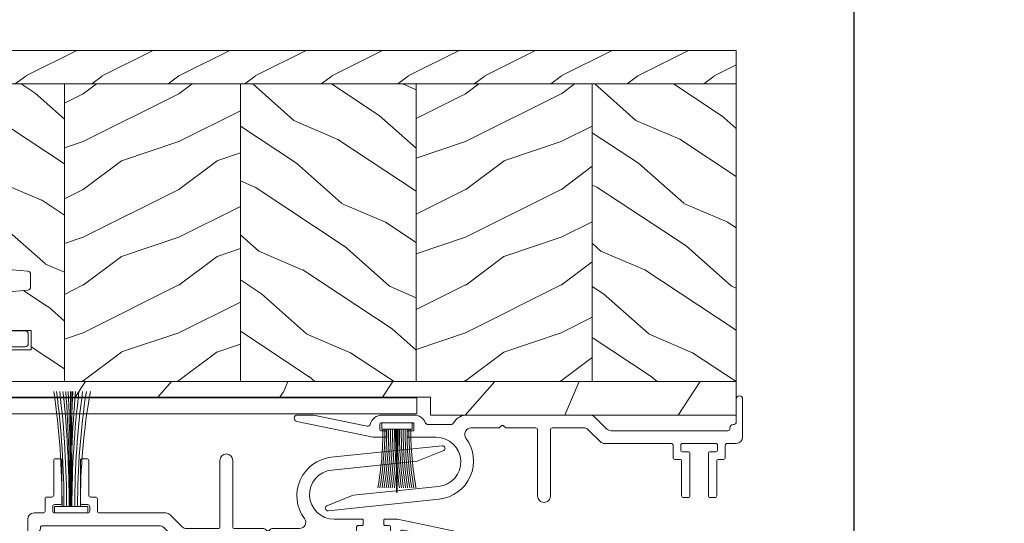
# Model space of a CAD drawing. Units: millimetres. Extents: x -96 to 699, y 629 to 802.
# Drawn here: x 23 to 29, y 642 to 645 of the extents above; entities that cross this region are included whole.
import ezdxf

# ---------------------------------------------------------------- set-up
doc = ezdxf.new("R2010")
doc.units = ezdxf.units.MM
doc.header["$MEASUREMENT"] = 0
doc.layers.get('0').update_dxf_attribs({"lineweight": 0})
doc.styles.add('Cotes', font='arial.ttf')
doc.styles.get("Standard").update_dxf_attribs({"font": 'arial.ttf', "height": 10})
doc.dimstyles.new('1-1', dxfattribs={"dimscale": 0.03937, "dimtxt": 11, "dimasz": 11, "dimexe": 11, "dimexo": 11, "dimgap": 11, "dimtad": 0, "dimtih": 1, "dimtoh": 1, "dimdec": 1, "dimlfac": 25.4, "dimzin": 0, "dimdsep": 46, "dimtxsty": 'Cotes', "dimcen": 0.09, "dimadec": 0, "dimazin": 0, "dimtfac": 1, "dimtdec": 1, "dimtofl": 0, "dimtmove": 0, "dimatfit": 3, "dimfxl": 0, "dimtolj": 1, "dimtzin": 0, "dimarcsym": 0})
pattern_1 = [(216.8699, (193.5451741332363, 95.67860515320717), (44.99999876736679, 30.00000184894974), [7.5, -67.5]), (206.5651, (202.5451741332363, 91.17860515320717), (-14.99998736911362, -15.00001964094571), [16.77050999999999, -16.77050999999999]), (198.4349, (202.5451741332363, 83.67860515320717), (-30.00000651889442, -14.99997604834061), [9.486839999999999, -37.94732999999999])]
pattern_2 = [(336.8699, (171.5547930764733, 78.37475757591528), (-48.48076309845399, 23.97114117833322), [7.5, -67.5]), (326.5651, (170.951907393508, 88.41898620997381), (20.49039175088132, -5.49036029762526), [16.77050999999999, -16.77050999999999]), (318.4349, (177.4470979218895, 92.16898620997381), (27.99036357346828, -18.48077973489104), [9.486839999999974, -37.94732999999989])]

# ---------------------------------------------------------------- blocks, each defined once
blk = doc.blocks.new('*D47')
at = {"color": 0, "lineweight": -2, "transparency": 16777216}
for p, q in [((10.93623523208486, 645.0382649783633), (10.93623523208486, 650.8021387600423)), ((39.43846160328609, 645.0382649783633), (39.43846160328609, 650.8021387600423)), ((11.36930523208486, 650.3690687600423), (22.84891975337883, 650.3690687600423)), ((39.00539160328609, 650.3690687600423), (27.263220578754, 650.3690687600423))]:
    blk.add_line(p, q, dxfattribs=at)
at = {"color": 0, "transparency": 16777216}
for points in [[(11.36930523208486, 650.4412470933756), (11.36930523208486, 650.296890426709), (10.93623523208486, 650.3690687600423)], [(39.00539160328609, 650.4412470933756), (39.00539160328609, 650.296890426709), (39.43846160328609, 650.3690687600423)]]:
    blk.add_solid(points, dxfattribs=at)
at = {"layer": 'Defpoints', "color": 0, "transparency": 16777216}
for p in [(39.43846160328609, 650.3690687600423), (10.93623523208486, 644.6051949783632), (39.43846160328609, 644.6051949783632)]:
    blk.add_point(p, dxfattribs=at)
at = {"color": 0, "transparency": 16777216, "insert": (25.05607016606642, 650.3690687600423), "char_height": 0.43307, "attachment_point": 5, "style": 'Cotes'}
blk.add_mtext('\\A1;FRAME SIZE', dxfattribs=at)
blk = doc.blocks.new('*D84')
at = {"color": 0, "lineweight": -2, "transparency": 16777216}
for p, q in [((22.3232222005682, 643.2935089051234), (22.3232222005682, 646.4982190742104)), ((28.09082870422642, 640.2620252212195), (28.09082870422642, 646.4982190742104)), ((22.7562922005682, 646.0651490742104), (23.03981489025438, 646.0651490742104)), ((27.65775870422642, 646.0651490742104), (27.3793771685627, 646.0651490742104))]:
    blk.add_line(p, q, dxfattribs=at)
at = {"color": 0, "transparency": 16777216}
for points in [[(22.7562922005682, 646.1373274075437), (22.7562922005682, 645.992970740877), (22.3232222005682, 646.0651490742104)], [(27.65775870422642, 646.1373274075437), (27.65775870422642, 645.992970740877), (28.09082870422642, 646.0651490742104)]]:
    blk.add_solid(points, dxfattribs=at)
at = {"layer": 'Defpoints', "color": 0, "transparency": 16777216}
for p in [(28.09082870422642, 646.0651490742104), (22.3232222005682, 642.8604389051234), (28.09082870422642, 639.8289552212194)]:
    blk.add_point(p, dxfattribs=at)
at = {"color": 0, "transparency": 16777216, "insert": (25.20959602940854, 646.0651490742104), "char_height": 0.43307, "attachment_point": 5, "style": 'Cotes'}
blk.add_mtext('\\A1;146.5 [5 3/4"]', dxfattribs=at)
blk = doc.blocks.new('PP-003')
blk.add_lwpolyline([(10.91954518923758, 2.199999999999177, 0.414213562374871), (10.61954518923831, 2.500000000002087), (9.869545189239897, 2.500000000002087, -0.4142135623730429), (9.569545189239715, 2.800000000002042), (9.569545189239715, 8.200000000002133, 0.4142135623730466), (9.269545189239988, 8.500000000002087), (8.569545189239715, 8.500000000002087, 0.4142135623730465), (8.26954518923976, 8.200000000002133), (8.26954518923976, 1.600000000000632, 0.414213562373095), (8.569545189239033, 1.30000000000136), (9.419545189237578, 1.30000000000136, -0.4142135623713191), (9.71954518923685, 0.9999999999984492), (9.71954518923685, 0.3000000000093177, -0.414213562373095), (9.419545189237578, 1.004529792680842e-11), (4.219545189236849, 2.76934031262499e-12, -0.414213562373095), (3.919545189237577, 0.3000000000020417), (3.919545189237577, 0.9999999999984492, -0.4142135623713192), (4.219545189236849, 1.30000000000136), (5.069545189235394, 1.30000000000136, 0.414213562373095), (5.369545189238305, 1.600000000002451), (5.369545189238305, 8.200000000002133, 0.414213562373043), (5.06954518923835, 8.500000000002087), (4.369545189238077, 8.500000000002087, 0.4142135623730464), (4.06954518923835, 8.200000000002133), (4.06954518923835, 2.800000000002042, -0.4142135623730432), (3.769545189238168, 2.500000000002087), (3.019545189236122, 2.500000000002087, 0.4142135623748709), (2.719545189236849, 2.199999999999177), (2.719545189236849, 0.3000000000020417, -0.414213562374871), (2.419545189237577, -8.686384944667225e-13), (1.000000000000181, -8.686384944667225e-13, 0.414213562373095), (1.804782158394972e-13, -1.000000000000869), (1.089972917612425e-12, -6.949902703418461, 0.414213562373095), (0.50000000000109, -7.449902703418461, 0.414213562373095), (1.00000000000109, -6.949902703418461), (1.000000000003136, -3.449902703404705, -0.4142135623728651), (1.500000000003591, -2.949902703404932, 0.4142135623730961), (2.000000000003591, -2.449902703404819), (2.000000001375564, -2.300000004565463, -0.4142135623729841), (2.300000004120601, -2.000000007310819), (20.6363743823003, -2.000000175109863, -0.1981863312778015), (21.34150274728286, -2.290920506813409), (23.2200325811395, -4.158982371696839, 0.1981863336556935), (23.92516095527385, -4.449902703400271), (43.18526884723196, -4.449902703382536, 0.27923159451489), (45.35575735468303, -3.233470089764426, -0.2701527146226375), (45.79081018703852, -2.979902703392286), (49.33428148412265, -2.979902703392286, -0.2984110752665864), (49.79268178347701, -3.280230057414501, 0.2968018549177716), (51.56653149180438, -4.449902703386174), (56.56845094109321, -4.449902703382536, 0.3463384410961001), (58.41526838697627, -2.996294147714211, -0.4046491567038087), (58.8852618973362, -2.698597692175968), (67.33385549228133, -4.449902703378898), (69.84849532063181, -4.44990270337526, 0.9026902910409051), (69.94998261755991, -3.460310701230769), (57.98407205979328, -0.9799027033922858), (56.04807205979541, -0.9799027033922858, 0.4142135623837504), (55.84807205979468, -1.179902703393013), (55.84807205979468, -1.779902703395196, 0.4142135623784227), (56.04807205979541, -1.979902703392286), (56.70407205979445, -1.979902703392286, -0.414213562373095), (56.90407205979518, -2.179902703393013), (56.90407205979518, -3.049902703391995, -0.414213562373095), (56.70407205979445, -3.249902703392722), (51.79007205979378, -3.249902703392722, -0.4142135623837504), (51.59007205979305, -3.049902703391995), (51.59007205979305, -2.179902703393013, -0.4142135623837504), (51.79007205979378, -1.979902703392286), (52.44607205978918, -1.979902703392286, 0.4142135623784227), (52.64607205978991, -1.779902703395196), (52.64607205978991, -1.179902703393013, 0.414213562373095), (52.44607205978918, -0.9799027033922858), (48.06953544567677, -0.9799027033922858, -0.9537854919990836), (47.7044604884589, 6.732816786848941), (61.09288378117987, 8.118906364009076), (65.25806389464044, 9.79211371016042, 0.8118051112627075), (65.02840660334353, 10.55472177693475), (47.60883548125123, 8.726392884424184, 0.5811465012663599), (43.40722454444796, -0.8530729342176517, -0.6166677388081461), (42.60485665711014, -2.449902703386742), (38.29626742016644, -2.44990270339345, 0.1989123673790135), (38.0841353858088, -2.537770669035085), (37.88413538580807, -2.737770669035813, -0.4142135623705836), (37.45987131709644, -2.737770669035813), (37.25987131709935, -2.537770669038723, 0.1989123673796644), (37.04773928274171, -2.44990270339345), (32.4587316923973, -2.449902703397088, -0.414213562373095), (32.15873169239803, -2.149902703397816), (32.15873169238711, 8.250097296607278, 0.414213562373095), (31.15873169239076, 9.25009729660364), (31.15873169239076, 9.25009729660364, 0.414213562373095), (30.15873169239076, 8.25009729660364), (30.15873169238712, -2.149902703394178, -0.4142135623695433), (29.85873169238421, -2.44990270339345), (24.93446019167818, -2.449902703398907, -0.1986230313193384), (24.22814111090606, -2.157796308497227), (22.35829220706996, -0.2921063948916345, 0.1986230313190091), (21.65197312629921, 1.004529792680842e-11), (11.21954518923685, 1.004529792680842e-11, -0.414213562373095), (10.91954518923758, 0.3000000000093177)], format="xyb", close=True)
blk = doc.blocks.new('CF-081')
for p, q in [((-0.09999999999816112, 0.9993999999991112), (-0.09999999999816112, 19.05632423997894)), ((0.1000000000017707, 0.9993999999991112), (0.1000000000017707, 19.05632423997894))]:
    blk.add_line(p, q)
blk.add_lwpolyline([(-2.624999999998195, 0.9993999999991254), (-2.624999999998195, -0.0006000000008674622), (2.625000000001805, -0.0006000000008674622), (2.625000000001805, 0.9993999999991254)], close=True)
for centre, radius, start, end in [((-122.9336738332626, 1.313690865769422), 121.5004739767761, 359.8517902059062, 8.404630930412079), ((-135.7915343071723, 1.335450117030509), 134.6534461177375, 359.8570086844932, 7.569236620775089), ((-149.215437932552, 1.20761107229581), 148.4872526897063, 359.919658964768, 6.910168994305067), ((-166.7461692503677, 1.160368565589378), 166.4228961553956, 359.9445820190991, 6.178747356075958), ((-268.2160644204688, 1.061901957542408), 267.9738533958079, 359.986636388716, 3.853784052960185), ((-400.7025807431841, 0.937927367421606), 400.6295048980184, 0.008791470355766707, 2.594400111720907), ((343.4410724047177, 1.029513805974309), 343.6499816167822, 176.990350114413, 180.0050207888316), ((217.7225714733952, 0.7948800046413049), 217.8102514340818, 175.1863281445022, 179.9462002628214), ((152.4217645579201, 0.7869271064928236), 152.3080438425583, 173.1046119402598, 179.9200711682704), ((133.8149006740114, 1.022871616452908), 133.248543826701, 172.2148475925337, 180.0100926023616), ((118.8590932061564, 1.103314280265605), 117.8572730027442, 171.2301273237536, 180.0505174632851), ((101.5821806151148, 1.449091617278361), 100.1320054751808, 169.8630042730644, 180.257315513071)]:
    blk.add_arc(centre, radius, start, end)
blk = doc.blocks.new('PP-015')
at = {"lineweight": 15}
blk.add_lwpolyline([(0, 0), (66.97706377585273, 0, -0.414213562373095), (67.47706377585273, -0.5), (67.47706377585273, -1.600000000020373, 0.3708630677804771), (67.90222559540852, -2.094367521960521, -0.2577115018827646), (74.6835966297338, -7.299933352245716, -0.5406219253432095), (74.22536815347193, -8), (65.66346136339489, -8, -0.414213562373095), (65.16346136339489, -7.5), (65.16346136339489, -6.5, 0.414213562373095), (64.66346136339489, -6), (64.46346136339416, -6, 0.414213562373095), (63.96346136339416, -6.5), (63.96346136339416, -7.5, -0.414213562373095), (63.46346136339416, -8), (61.46346136339416, -8, 0.414213562373095), (60.96346136339416, -8.5), (60.96346136339416, -10, 0.414213562373095), (61.46346136339416, -10.5), (77.60396346351335, -10.5, 0.4312649628842573), (77.90346136339285, -10.18265041880659, 0.3031882914849114), (70.31248320914601, -0.1268965124436363, -0.3190548087948019), (69.97706377585273, 0.3452403713745298), (69.97706377585273, 2, 0.414213562373095), (69.47706377585273, 2.5), (0, 2.5)], format="xyb", close=True, dxfattribs=at).dxf.unprotected_set("ltscale", 0)
blk = doc.blocks.new('CF-046')
for p, q in [((-0.04999999999999716, 0.9999999999999716), (-0.04999999999999716, 10.92999999999995)), ((0.04999999999999716, 0.9999999999999716), (0.04999999999999716, 10.92999999999995))]:
    blk.add_line(p, q)
blk.add_lwpolyline([(-2.375, 0.9999999999999716), (-2.375, 0), (2.375, 0), (2.375, 0.9999999999999716)], close=True)
for centre, radius, start, end in [((-53.03835409201045, 1.192643141212805), 50.84780121508834, 359.8002983334136, 10.20342005786466), ((-54.8174329985146, 1.192156137039127), 52.92686664153953, 359.8065841509081, 9.799108395721014), ((-56.5850075157332, 1.19206070090798), 54.99442961303774, 359.8119475996228, 9.427374536590342), ((-58.34213166052785, 1.192298873822708), 57.05154377960604, 359.8165538033439, 9.084275470168453), ((-60.08969549921845, 1.192823118794841), 59.0990989252482, 359.8205330706119, 8.766500947008865), ((-61.82845689220891, 1.19359411425566), 61.13785269009185, 359.8239892911669, 8.47124804057228), ((-63.55906596108748, 1.194579082463953), 63.16845502169202, 359.8270060651051, 8.196125050138143), ((-65.28208419148636, 1.19575050744092), 65.19146726660364, 359.8296512391384, 7.939076901788245), ((-66.99799952160467, 1.197085140605708), 67.20737725071477, 359.8319803062115, 7.698326544962371), ((66.99799952160467, 1.197085140605708), 67.20737725071477, 172.3016734550376, 180.1680196937885), ((65.28208419148791, 1.195750507440806), 65.19146726660517, 172.0609230982118, 180.1703487608617), ((63.55906596108903, 1.194579082463946), 63.16845502169357, 171.8038749498619, 180.1729939348949), ((61.82845689220881, 1.193594114255639), 61.13785269009175, 171.5287519594277, 180.1760107088332), ((60.08969549921711, 1.192823118794905), 59.09909892524687, 171.2334990529911, 180.1794669293882), ((58.34213166052777, 1.192298873822729), 57.05154377960596, 170.9157245298316, 180.1834461966561), ((56.58500751573311, 1.19206070090798), 54.99442961303765, 170.5726254634097, 180.1880524003772), ((54.81743299851459, 1.192156137039113), 52.92686664153951, 170.200891604279, 180.1934158490919), ((53.03835409200937, 1.192643141212791), 50.84780121508727, 169.7965799421349, 180.1997016665864)]:
    blk.add_arc(centre, radius, start, end)
blk = doc.blocks.new('PB-024-L&Sb')
h = blk.add_hatch()
h.set_pattern_fill('WOOD1', color=0, scale=12, angle=180, style=0, pattern_type=2)
h.set_pattern_definition([(36.86989999999999, (182.7451741332407, 81.3786051532079), (-35.99999901389342, -24.0000014791598), [5.999999999999986, -53.99999999999989]), (26.5651, (175.5451741332363, 84.97860515321008), (11.99998989529089, 12.00001571275657), [13.416408, -13.416408]), (18.43490000000002, (175.5451741332363, 90.97860515321008), (24.00000521511554, 11.99998083867249), [7.589472000000001, -30.357864])])
h.paths.add_polyline_path([(0, 0), (0, -5.25), (114, -5.25), (114, 0)])
h = blk.add_hatch()
h.set_pattern_fill('WOOD1', color=0, scale=15, angle=479.9999999999999, style=0, pattern_type=2)
h.set_pattern_definition(pattern_2)
h.paths.add_polyline_path([(8.599999999998545, -5.25), (0, -5.25), (0, -33.89843949608073, 0.389030737244765), (0.4566851918194486, -34.3965597901805), (2.843314808183462, -34.60409280029864, -0.389030737244765), (3.30000000000291, -35.10221309439842), (3.30000000000291, -37.09843949607782, -0.3890307372443304), (2.843314808184215, -37.59655979017754), (0.4566851918186954, -37.80409280029944, 0.3890307372443291), (8.881784197001252e-16, -38.30221309439915), (0, -43.94644423484351), (3.370781666177209, -43.94644423484351), (3.370781666177209, -46.94644423484351), (-8.881784197001252e-16, -46.94644423484351), (-8.881784197001252e-16, -51.95000272044486), (8.599999999998545, -51.95000272044485)])
h = blk.add_hatch()
h.set_pattern_fill('WOOD1', color=0, scale=15, angle=360, style=0, pattern_type=2)
h.set_pattern_definition(pattern_1)
h.paths.add_polyline_path([(36.19999999999709, -5.250000000000004), (8.599999999998543, -5.250000000000004), (8.599999999998543, -51.95000272044485), (36.19999999999709, -51.95000272044485)])
h = blk.add_hatch()
h.set_pattern_fill('WOOD1', color=0, scale=15, angle=479.9999999999999, style=0, pattern_type=2)
h.set_pattern_definition(pattern_2)
h.paths.add_polyline_path([(36.19999999999709, -51.95000272044485), (63.80000000000291, -51.95000272044485), (63.80000000000291, -5.25), (36.19999999999709, -5.25)])
h = blk.add_hatch()
h.set_pattern_fill('WOOD1', color=0, scale=15, angle=360, style=0, pattern_type=2)
h.set_pattern_definition(pattern_1)
h.paths.add_polyline_path([(63.80000000000291, -51.95000272044485), (91.40000000000146, -51.95000272044485), (91.40000000000146, -5.250000000000004), (63.80000000000291, -5.250000000000004)])
h = blk.add_hatch()
h.set_pattern_fill('WOOD1', color=0, scale=15, angle=479.9999999999999, style=0, pattern_type=2)
h.set_pattern_definition([(336.8699, (84.32566531837074, -37.59497012864085), (-48.48076309845399, 23.97114117833322), [7.5, -67.5]), (326.5651, (83.72277963539818, -27.55074149458233), (20.49039175088132, -5.49036029762526), [16.77050999999999, -16.77050999999999]), (318.4349, (90.21797016377968, -23.80074149458233), (27.99036357346828, -18.48077973489104), [9.486839999999974, -37.94732999999989])])
h.paths.add_polyline_path([(91.40000000000146, -51.95000272044485), (114, -51.95000272044485), (114, -5.250000000000004), (91.40000000000146, -5.250000000000004)])
h = blk.add_hatch()
h.set_pattern_fill('WOOD1', color=0, scale=30, angle=30, pattern_type=2)
h.set_pattern_definition([(246.8699, (-4.607695154586734, 31.98076211353316), (47.94228235666637, 96.96152619690801), [15, -135]), (236.5651, (15.48076211353316, 33.18653347947321), (-10.98072059525049, -40.98078350176264), [33.54102, -33.54102]), (228.4349, (22.98076211353316, 20.19615242270663), (-36.96155946978204, -55.9807271469366), [18.97368, -75.89465999999999])])
h.paths.add_polyline_path([(114, -57.20000272044485), (114, -51.95000272044485), (1.4210854715202e-14, -51.95000272044485), (0, -54.40000000000146), (66.02327259058075, -54.40000000000146), (66.02327259058075, -54.70019011927798), (66.02326543498202, -57.20000272044485)])
at = {"color": 0}
blk.add_line((0, -51.95000272044485), (114, -51.95000272044485), dxfattribs=at)
blk.add_lwpolyline([(114, -5.25), (114, 0), (0, 0), (0, -5.25)], close=True, dxfattribs=at)
blk.add_lwpolyline([(66.02327259058075, -54.70019011927798), (66.02327259058075, -54.40000000000146), (0, -54.40000000000146), (0, -46.94644423484351), (3.370781666177209, -46.94644423484351), (3.370781666177209, -43.94644423484351), (0, -43.94644423484351), (0, -38.3022130943973, -0.3890307372444375), (0.4566851918207249, -37.80409280029926), (2.843314808182186, -37.59655979017771, 0.3890307372444375), (3.30000000000291, -37.09843949607966), (3.30000000000291, -35.10221309439657, 0.3890307372444375), (2.843314808182186, -34.60409280029853), (0.4566851918207249, -34.39655979018062, -0.3890307372444375), (0, -33.89843949608257), (0, -5.25), (114, -5.25), (114, -51.95000272044485)], format="xyb", dxfattribs=at)
for points in [[(8.599999999998545, -51.95000272044485), (8.599999999998545, -5.25)], [(36.19999999999709, -51.95000272044485), (36.19999999999709, -5.25)], [(63.80000000000291, -51.95000272044485), (63.80000000000291, -5.25)], [(91.40000000000146, -51.95000272044485), (91.40000000000146, -5.25)], [(114, -51.95000272044485), (114, -57.20000272044485), (66.02326543498202, -57.20000272044485), (66.02327259058075, -54.70019011927798)]]:
    blk.add_lwpolyline(points, dxfattribs=at)

msp = doc.modelspace()

# ---------------------------------------------------------------- block references
at = {"color": 0, "xscale": 0.03937, "yscale": 0.03937, "zscale": 0.03937}
for name, p in [('PB-024-L&Sb', (22.87440220056789, 644.605215036533)), ('CF-081', (23.25499379411069, 641.7489144271696)), ('PP-003', (22.98650830001058, 641.7489144271693))]:
    msp.add_blockref(name, p, dxfattribs=at)
at = {"color": 0, "yscale": 0.03937, "zscale": 0.03937, "rotation": 180}
for name, p, xscale in [('PP-015', (25.39028147444498, 642.459547958135), 0.03937), ('PP-003', (27.40195216708441, 642.1780494666417), 0.03937), ('CF-046', (25.26639233454518, 642.3059981360742), -0.03937)]:
    msp.add_blockref(name, p, dxfattribs=dict(at, xscale=xscale))

# ---------------------------------------------------------------- texts
at = {"color": 0, "insert": (-96.7366149575473, 667.8847070026336), "char_height": 5.9055, "width": 93.29237465688192, "attachment_point": 1}
msp.add_mtext('\\pi38.66611;Clad\\P\\pi27.40094;Lift & Slide', dxfattribs=at)

# ---------------------------------------------------------------- dimensions: what is measured, and where the dimension line sits
at = {"color": 0}
dim = msp.add_linear_dim(base=(39.43846160328609, 650.3690687600423), p1=(10.93623523208486, 644.6051949783632), p2=(39.43846160328609, 644.6051949783632), text='FRAME SIZE', dimstyle='1-1', dxfattribs=at)
dim.commit()
dim.dimension.update_dxf_attribs({"geometry": '*D47', "text_midpoint": (25.05607016606642, 650.3690687600423), "dimtype": 160})
dim = msp.add_linear_dim(base=(28.09082870422642, 646.0651490742104), p1=(22.3232222005682, 642.8604389051234), p2=(28.09082870422642, 639.8289552212194), dimstyle='1-1', dxfattribs=at)
dim.commit()
dim.dimension.update_dxf_attribs({"geometry": '*D84', "text_midpoint": (25.20959602940854, 646.0651490742104), "dimtype": 160})

doc.saveas('drawing.dxf')
